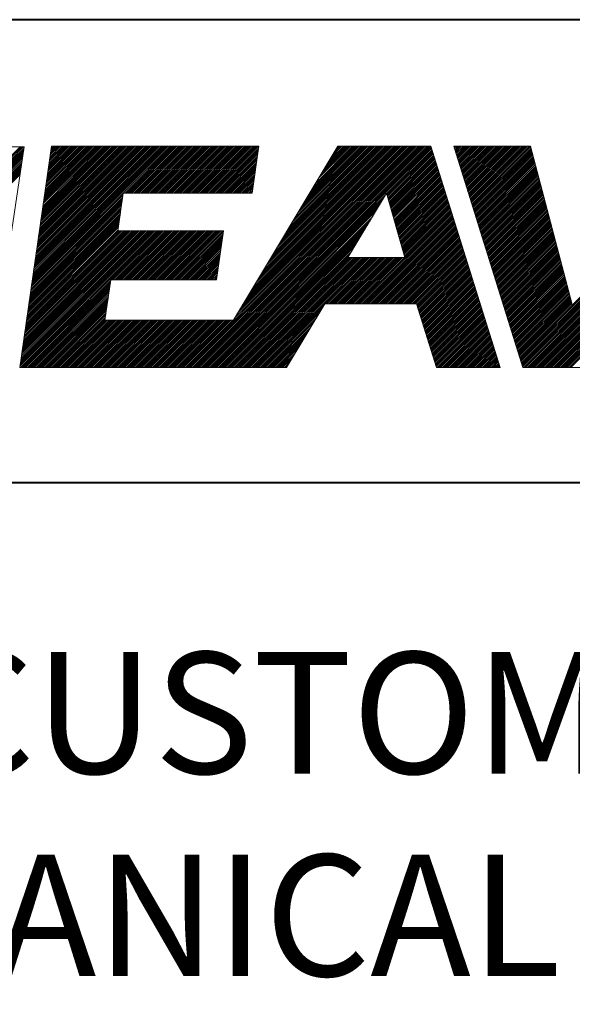
# Model space of a CAD drawing. Extents: x 7 to 134, y -29 to 68.
# Drawn here: x 106 to 112, y -20 to -10 of the extents above; entities that cross this region are included whole.
import ezdxf

# ---------------------------------------------------------------- set-up
doc = ezdxf.new("R2010")
doc.units = 0
doc.header["$LTSCALE"] = 12
doc.header["$MEASUREMENT"] = 0
doc.layers.add('FORMAT', color=7, linetype='Continuous')
doc.styles.add('Plotter', font='SIMPLEX', dxfattribs={"width": 0.98})

msp = doc.modelspace()

# ---------------------------------------------------------------- linework, layer by layer
at = {"layer": 'FORMAT', "color": 7, "linetype": 'Continuous', "lineweight": 40}
for p, q in [((131.758466, -9.961732), (101.446814, -9.961732)), ((101.446814, -14.47893), (131.758466, -14.47893))]:
    msp.add_line(p, q, dxfattribs=at)
at = {"layer": 'FORMAT', "color": 7, "linetype": 'Continuous', "lineweight": 5}
for p, q in [((103.651387, -11.203407), (106.490563, -11.203407)), ((106.490563, -11.203407), (106.310071, -12.430803)), ((106.759363, -11.197911), (106.448059, -13.355811)), ((106.759363, -11.197911), (108.784303, -11.197911)), ((109.557583, -11.197911), (108.536971, -12.893787)), ((108.784303, -11.197911), (108.718435, -11.654499)), ((109.557583, -11.197911), (110.466799, -11.197911)), ((110.466799, -11.197911), (111.142399, -13.355811)), ((110.688991, -11.197911), (111.364591, -13.355811)), ((110.688991, -11.197911), (111.440203, -11.197911)), ((111.440203, -11.197911), (111.846955, -12.742695)), ((107.460211, -11.654499), (107.406883, -12.024111)), ((107.460211, -11.654499), (108.718435, -11.654499)), ((110.033803, -11.655591), (109.654999, -12.285015)), ((110.033803, -11.655591), (110.212015, -12.285015)), ((107.406883, -12.024111), (108.439447, -12.024111)), ((108.439447, -12.024111), (108.370447, -12.502431)), ((109.654999, -12.285015), (110.212015, -12.285015)), ((107.337883, -12.502431), (107.281423, -12.893787)), ((107.337883, -12.502431), (108.370447, -12.502431)), ((109.428523, -12.736155), (109.055599, -13.355811)), ((109.428523, -12.736155), (110.326603, -12.736155)), ((110.326603, -12.736155), (110.520595, -13.355811)), ((107.281423, -12.893787), (108.539647, -12.893787)), ((106.448059, -13.355811), (109.055599, -13.355811)), ((110.520595, -13.355811), (111.142399, -13.355811)), ((111.364591, -13.355811), (112.275391, -13.355811))]:
    msp.add_line(p, q, dxfattribs=at)
at = {"layer": 'FORMAT', "color": 7, "linetype": 'Continuous', "lineweight": 13}
for p, q in [((103.651387, -11.203407), (106.490563, -11.203407)), ((106.133587, -11.590303), (106.485405, -11.238486)), ((106.136513, -11.570407), (106.48833, -11.218589)), ((106.139439, -11.55051), (106.486542, -11.203407)), ((106.142365, -11.530614), (106.469571, -11.203407)), ((106.145291, -11.510717), (106.452601, -11.203407)), ((106.490563, -11.203407), (106.310071, -12.430803)), ((106.759363, -11.197911), (106.448059, -13.355811)), ((106.567046, -12.531017), (107.900151, -11.197911)), ((106.569907, -12.511185), (107.883181, -11.197911)), ((106.572768, -12.491354), (107.86621, -11.197911)), ((106.575629, -12.471522), (107.84924, -11.197911)), ((106.57849, -12.451691), (107.832269, -11.197911)), ((106.581351, -12.431859), (107.815299, -11.197911)), ((106.584211, -12.412028), (107.798328, -11.197911)), ((106.587072, -12.392196), (107.781357, -11.197911)), ((106.589933, -12.372365), (107.764387, -11.197911)), ((106.592794, -12.352533), (107.747416, -11.197911)), ((106.595655, -12.332702), (107.730446, -11.197911)), ((106.598516, -12.31287), (107.713475, -11.197911)), ((106.601377, -12.293039), (107.696505, -11.197911)), ((106.604238, -12.273207), (107.679534, -11.197911)), ((106.607099, -12.253376), (107.662564, -11.197911)), ((106.60996, -12.233544), (107.645593, -11.197911)), ((106.612821, -12.213713), (107.628622, -11.197911)), ((106.615682, -12.193881), (107.611652, -11.197911)), ((106.618543, -12.17405), (107.594681, -11.197911)), ((106.621404, -12.154218), (107.577711, -11.197911)), ((106.624265, -12.134387), (107.56074, -11.197911)), ((106.627126, -12.114555), (107.54377, -11.197911)), ((106.629987, -12.094724), (107.526799, -11.197911)), ((106.632848, -12.074892), (107.509828, -11.197911)), ((106.635708, -12.055061), (107.492858, -11.197911)), ((106.638569, -12.035229), (107.475887, -11.197911)), ((106.64143, -12.015398), (107.458917, -11.197911)), ((106.644291, -11.995566), (107.441946, -11.197911)), ((106.647152, -11.975735), (107.424976, -11.197911)), ((106.650013, -11.955903), (107.408005, -11.197911)), ((106.652874, -11.936072), (107.391034, -11.197911)), ((106.655735, -11.91624), (107.374064, -11.197911)), ((106.658596, -11.896408), (107.357093, -11.197911)), ((106.661457, -11.876577), (107.340123, -11.197911)), ((106.664318, -11.856745), (107.323152, -11.197911)), ((106.667179, -11.836914), (107.306182, -11.197911)), ((106.67004, -11.817082), (107.289211, -11.197911)), ((106.672901, -11.797251), (107.272241, -11.197911)), ((106.675762, -11.777419), (107.25527, -11.197911)), ((106.678623, -11.757588), (107.238299, -11.197911)), ((106.681484, -11.737756), (107.221329, -11.197911)), ((106.684344, -11.717925), (107.204358, -11.197911)), ((106.687205, -11.698093), (107.187388, -11.197911)), ((106.690066, -11.678262), (107.170417, -11.197911)), ((106.692927, -11.65843), (107.153447, -11.197911)), ((106.695788, -11.638599), (107.136476, -11.197911)), ((106.698649, -11.618767), (107.119505, -11.197911)), ((106.70151, -11.598936), (107.102535, -11.197911)), ((106.704371, -11.579104), (107.085564, -11.197911)), ((106.707232, -11.559273), (107.068594, -11.197911)), ((106.710093, -11.539441), (107.051623, -11.197911)), ((106.712954, -11.51961), (107.034653, -11.197911)), ((106.715815, -11.499778), (107.017682, -11.197911)), ((106.718676, -11.479947), (107.000712, -11.197911)), ((106.721537, -11.460115), (106.983741, -11.197911)), ((106.724398, -11.440284), (106.96677, -11.197911)), ((106.727259, -11.420452), (106.9498, -11.197911)), ((106.73012, -11.400621), (106.932829, -11.197911)), ((106.73298, -11.380789), (106.915859, -11.197911)), ((106.735841, -11.360958), (106.898888, -11.197911)), ((106.738702, -11.341126), (106.881918, -11.197911)), ((106.741563, -11.321295), (106.864947, -11.197911)), ((106.744424, -11.301463), (106.847976, -11.197911)), ((106.747285, -11.281632), (106.831006, -11.197911)), ((106.750146, -11.2618), (106.814035, -11.197911)), ((106.753007, -11.241969), (106.797065, -11.197911)), ((106.755868, -11.222137), (106.780094, -11.197911)), ((106.758729, -11.202306), (106.763124, -11.197911)), ((106.759363, -11.197911), (108.784303, -11.197911)), ((107.460534, -11.654499), (107.917122, -11.197911)), ((107.477505, -11.654499), (107.934093, -11.197911)), ((107.494475, -11.654499), (107.951063, -11.197911)), ((107.511446, -11.654499), (107.968034, -11.197911)), ((107.528416, -11.654499), (107.985004, -11.197911)), ((107.545387, -11.654499), (108.001975, -11.197911)), ((107.562357, -11.654499), (108.018945, -11.197911)), ((107.579328, -11.654499), (108.035916, -11.197911)), ((107.596298, -11.654499), (108.052886, -11.197911)), ((107.613269, -11.654499), (108.069857, -11.197911)), ((107.63024, -11.654499), (108.086828, -11.197911)), ((107.64721, -11.654499), (108.103798, -11.197911)), ((107.664181, -11.654499), (108.120769, -11.197911)), ((107.681151, -11.654499), (108.137739, -11.197911)), ((107.698122, -11.654499), (108.15471, -11.197911)), ((107.715092, -11.654499), (108.17168, -11.197911)), ((107.732063, -11.654499), (108.188651, -11.197911)), ((107.749034, -11.654499), (108.205622, -11.197911)), ((107.766004, -11.654499), (108.222592, -11.197911)), ((107.782975, -11.654499), (108.239563, -11.197911)), ((107.799945, -11.654499), (108.256533, -11.197911)), ((107.816916, -11.654499), (108.273504, -11.197911)), ((107.833886, -11.654499), (108.290474, -11.197911)), ((107.850857, -11.654499), (108.307445, -11.197911)), ((107.867827, -11.654499), (108.324415, -11.197911)), ((107.884798, -11.654499), (108.341386, -11.197911)), ((107.901769, -11.654499), (108.358357, -11.197911)), ((107.918739, -11.654499), (108.375327, -11.197911)), ((107.93571, -11.654499), (108.392298, -11.197911)), ((107.95268, -11.654499), (108.409268, -11.197911)), ((107.969651, -11.654499), (108.426239, -11.197911)), ((107.986621, -11.654499), (108.443209, -11.197911)), ((108.003592, -11.654499), (108.46018, -11.197911)), ((108.020563, -11.654499), (108.477151, -11.197911)), ((108.037533, -11.654499), (108.494121, -11.197911)), ((108.054504, -11.654499), (108.511092, -11.197911)), ((108.071474, -11.654499), (108.528062, -11.197911)), ((108.084189, -13.355811), (110.242089, -11.197911)), ((108.088445, -11.654499), (108.545033, -11.197911)), ((108.10116, -13.355811), (110.25906, -11.197911)), ((108.105415, -11.654499), (108.562003, -11.197911)), ((108.11813, -13.355811), (110.27603, -11.197911)), ((108.122386, -11.654499), (108.578974, -11.197911)), ((108.135101, -13.355811), (110.293001, -11.197911)), ((108.139357, -11.654499), (108.595945, -11.197911)), ((108.152071, -13.355811), (110.309971, -11.197911)), ((108.156327, -11.654499), (108.612915, -11.197911)), ((108.169042, -13.355811), (110.326942, -11.197911)), ((108.173298, -11.654499), (108.629886, -11.197911)), ((108.186013, -13.355811), (110.343913, -11.197911)), ((108.190268, -11.654499), (108.646856, -11.197911)), ((108.202983, -13.355811), (110.360883, -11.197911)), ((108.207239, -11.654499), (108.663827, -11.197911)), ((108.219954, -13.355811), (110.377854, -11.197911)), ((108.224209, -11.654499), (108.680797, -11.197911)), ((108.236924, -13.355811), (110.394824, -11.197911)), ((108.24118, -11.654499), (108.697768, -11.197911)), ((108.253895, -13.355811), (110.411795, -11.197911)), ((108.25815, -11.654499), (108.714738, -11.197911)), ((108.270865, -13.355811), (110.428765, -11.197911)), ((108.275121, -11.654499), (108.731709, -11.197911)), ((108.287836, -13.355811), (110.445736, -11.197911)), ((108.292092, -11.654499), (108.74868, -11.197911)), ((108.304806, -13.355811), (110.462706, -11.197911)), ((108.309062, -11.654499), (108.76565, -11.197911)), ((108.321777, -13.355811), (110.46987, -11.207719)), ((108.326033, -11.654499), (108.782621, -11.197911)), ((108.343003, -11.654499), (108.781726, -11.215777)), ((108.359974, -11.654499), (108.778865, -11.235608)), ((109.557583, -11.197911), (108.536971, -12.893787)), ((108.548652, -12.874378), (110.225119, -11.197911)), ((108.574302, -12.831758), (110.208148, -11.197911)), ((108.599951, -12.789137), (110.191177, -11.197911)), ((108.625601, -12.746517), (110.174207, -11.197911)), ((108.651251, -12.703897), (110.157236, -11.197911)), ((108.676901, -12.661276), (110.140266, -11.197911)), ((108.70255, -12.618656), (110.123295, -11.197911)), ((108.784303, -11.197911), (108.718435, -11.654499)), ((108.7282, -12.576036), (110.106325, -11.197911)), ((108.75385, -12.533415), (110.089354, -11.197911)), ((108.7795, -12.490795), (110.072384, -11.197911)), ((108.805149, -12.448175), (110.055413, -11.197911)), ((108.830799, -12.405554), (110.038442, -11.197911)), ((108.856449, -12.362934), (110.021472, -11.197911)), ((108.882099, -12.320314), (110.004501, -11.197911)), ((108.907748, -12.277693), (109.987531, -11.197911)), ((108.933398, -12.235073), (109.97056, -11.197911)), ((108.959048, -12.192453), (109.95359, -11.197911)), ((108.984698, -12.149832), (109.936619, -11.197911)), ((109.010348, -12.107212), (109.919648, -11.197911)), ((109.035997, -12.064592), (109.902678, -11.197911)), ((109.061647, -12.021971), (109.885707, -11.197911)), ((109.087297, -11.979351), (109.868737, -11.197911)), ((109.112947, -11.936731), (109.851766, -11.197911)), ((109.138596, -11.89411), (109.834796, -11.197911)), ((109.164246, -11.85149), (109.817825, -11.197911)), ((109.189896, -11.80887), (109.800855, -11.197911)), ((109.215546, -11.766249), (109.783884, -11.197911)), ((109.241195, -11.723629), (109.766913, -11.197911)), ((109.266845, -11.681009), (109.749943, -11.197911)), ((109.292495, -11.638389), (109.732972, -11.197911)), ((109.318145, -11.595768), (109.716002, -11.197911)), ((109.343794, -11.553148), (109.699031, -11.197911)), ((109.369444, -11.510528), (109.682061, -11.197911)), ((109.395094, -11.467907), (109.66509, -11.197911)), ((109.420744, -11.425287), (109.648119, -11.197911)), ((109.446393, -11.382667), (109.631149, -11.197911)), ((109.472043, -11.340046), (109.614178, -11.197911)), ((109.497693, -11.297426), (109.597208, -11.197911)), ((109.523343, -11.254806), (109.580237, -11.197911)), ((109.548993, -11.212185), (109.563267, -11.197911)), ((109.557583, -11.197911), (110.466799, -11.197911)), ((110.034943, -11.659616), (110.473916, -11.220643)), ((110.038687, -11.672842), (110.477962, -11.233567)), ((110.042432, -11.686068), (110.482009, -11.246491)), ((110.466799, -11.197911), (111.142399, -13.355811)), ((110.691335, -11.205399), (110.698824, -11.197911)), ((110.695382, -11.218324), (110.715794, -11.197911)), ((110.699428, -11.231248), (110.732765, -11.197911)), ((110.703474, -11.244172), (110.749735, -11.197911)), ((110.707521, -11.257096), (110.766706, -11.197911)), ((110.711567, -11.27002), (110.783676, -11.197911)), ((110.715613, -11.282945), (110.800647, -11.197911)), ((110.71966, -11.295869), (110.817618, -11.197911)), ((110.723706, -11.308793), (110.834588, -11.197911)), ((110.727752, -11.321717), (110.851559, -11.197911)), ((110.731799, -11.334642), (110.868529, -11.197911)), ((110.735845, -11.347566), (110.8855, -11.197911)), ((110.739892, -11.36049), (110.90247, -11.197911)), ((110.743938, -11.373414), (110.919441, -11.197911)), ((110.747984, -11.386338), (110.936412, -11.197911)), ((110.752031, -11.399263), (110.953382, -11.197911)), ((110.756077, -11.412187), (110.970353, -11.197911)), ((110.760123, -11.425111), (110.987323, -11.197911)), ((110.76417, -11.438035), (111.004294, -11.197911)), ((110.768216, -11.45096), (111.021264, -11.197911)), ((110.772262, -11.463884), (111.038235, -11.197911)), ((110.776309, -11.476808), (111.055206, -11.197911)), ((110.780355, -11.489732), (111.072176, -11.197911)), ((110.784401, -11.502656), (111.089147, -11.197911)), ((110.788448, -11.515581), (111.106117, -11.197911)), ((110.792494, -11.528505), (111.123088, -11.197911)), ((110.79654, -11.541429), (111.140058, -11.197911)), ((110.800587, -11.554353), (111.157029, -11.197911)), ((110.804633, -11.567278), (111.173999, -11.197911)), ((110.808679, -11.580202), (111.19097, -11.197911)), ((110.812726, -11.593126), (111.207941, -11.197911)), ((110.816772, -11.60605), (111.224911, -11.197911)), ((110.820818, -11.618974), (111.241882, -11.197911)), ((110.824865, -11.631899), (111.258852, -11.197911)), ((110.828911, -11.644823), (111.275823, -11.197911)), ((110.832957, -11.657747), (111.292793, -11.197911)), ((110.837004, -11.670671), (111.309764, -11.197911)), ((110.84105, -11.683596), (111.326735, -11.197911)), ((110.845096, -11.69652), (111.343705, -11.197911)), ((110.849143, -11.709444), (111.360676, -11.197911)), ((110.853189, -11.722368), (111.377646, -11.197911)), ((110.857235, -11.735292), (111.394617, -11.197911)), ((110.861282, -11.748217), (111.411587, -11.197911)), ((110.865328, -11.761141), (111.428558, -11.197911)), ((110.869374, -11.774065), (111.441313, -11.202127)), ((110.873421, -11.786989), (111.44485, -11.21556)), ((110.877467, -11.799914), (111.448387, -11.228994)), ((110.881514, -11.812838), (111.451924, -11.242427)), ((106.118957, -11.689786), (106.470775, -11.337968)), ((106.121883, -11.66989), (106.473701, -11.318071)), ((106.124809, -11.649993), (106.476627, -11.298175)), ((106.127735, -11.630097), (106.479553, -11.278278)), ((106.130661, -11.6102), (106.482479, -11.258382)), ((108.376944, -11.654499), (108.776004, -11.25544)), ((108.393915, -11.654499), (108.773143, -11.275271)), ((108.410886, -11.654499), (108.770282, -11.295103)), ((108.427856, -11.654499), (108.767421, -11.314934)), ((108.444827, -11.654499), (108.76456, -11.334766)), ((110.046177, -11.699294), (110.486055, -11.259416)), ((110.049921, -11.71252), (110.490101, -11.27234)), ((110.053666, -11.725745), (110.494148, -11.285264)), ((110.057411, -11.738971), (110.498194, -11.298188)), ((110.061156, -11.752197), (110.50224, -11.311112)), ((110.0649, -11.765423), (110.506287, -11.324037)), ((110.068645, -11.778649), (110.510333, -11.336961)), ((110.88556, -11.825762), (111.455461, -11.25586)), ((110.889606, -11.838686), (111.458999, -11.269294)), ((110.893653, -11.85161), (111.462536, -11.282727)), ((110.897699, -11.864535), (111.466073, -11.296161)), ((110.901745, -11.877459), (111.46961, -11.309594)), ((110.905792, -11.890383), (111.473147, -11.323028)), ((110.909838, -11.903307), (111.476684, -11.336461)), ((106.104327, -11.789269), (106.456146, -11.437449)), ((106.107253, -11.769373), (106.459072, -11.417553)), ((106.110179, -11.749476), (106.461998, -11.397657)), ((106.113105, -11.72958), (106.464924, -11.37776)), ((106.116031, -11.709683), (106.46785, -11.357864)), ((108.461797, -11.654499), (108.761699, -11.354597)), ((108.478768, -11.654499), (108.758838, -11.374429)), ((108.495738, -11.654499), (108.755977, -11.39426)), ((108.512709, -11.654499), (108.753116, -11.414092)), ((108.529679, -11.654499), (108.750256, -11.433923)), ((110.07239, -11.791875), (110.514379, -11.349885)), ((110.076134, -11.805101), (110.518426, -11.362809)), ((110.079879, -11.818326), (110.522472, -11.375734)), ((110.083624, -11.831552), (110.526518, -11.388658)), ((110.087368, -11.844778), (110.530565, -11.401582)), ((110.091113, -11.858004), (110.534611, -11.414506)), ((110.094858, -11.87123), (110.538657, -11.42743)), ((110.913884, -11.916232), (111.480221, -11.349895)), ((110.917931, -11.929156), (111.483758, -11.363328)), ((110.921977, -11.94208), (111.487295, -11.376761)), ((110.926023, -11.955004), (111.490833, -11.390195)), ((110.93007, -11.967928), (111.49437, -11.403628)), ((110.934116, -11.980853), (111.497907, -11.417062)), ((110.938162, -11.993777), (111.501444, -11.430495)), ((106.098474, -11.829062), (106.450295, -11.477242)), ((106.101401, -11.809166), (106.453221, -11.457346)), ((108.54665, -11.654499), (108.747395, -11.453755)), ((108.563621, -11.654499), (108.744534, -11.473586)), ((108.580591, -11.654499), (108.741673, -11.493417)), ((108.597562, -11.654499), (108.738812, -11.513249)), ((108.614532, -11.654499), (108.735951, -11.53308)), ((110.098603, -11.884456), (110.542704, -11.440355)), ((110.102347, -11.897682), (110.54675, -11.453279)), ((110.106092, -11.910907), (110.550796, -11.466203)), ((110.109837, -11.924133), (110.554843, -11.479127)), ((110.113581, -11.937359), (110.558889, -11.492052)), ((110.117326, -11.950585), (110.562935, -11.504976)), ((110.121071, -11.963811), (110.566982, -11.5179)), ((110.124815, -11.977037), (110.571028, -11.530824)), ((110.942209, -12.006701), (111.504981, -11.443929)), ((110.946255, -12.019625), (111.508518, -11.457362)), ((110.950301, -12.03255), (111.512055, -11.470796)), ((110.954348, -12.045474), (111.515592, -11.484229)), ((110.958394, -12.058398), (111.51913, -11.497662)), ((110.96244, -12.071322), (111.522667, -11.511096)), ((110.966487, -12.084246), (111.526204, -11.524529)), ((111.334704, -13.26035), (113.119767, -11.475287)), ((111.33875, -13.273275), (113.122812, -11.489213)), ((111.342797, -13.286199), (113.125857, -11.503139)), ((108.631503, -11.654499), (108.73309, -11.552912)), ((108.648473, -11.654499), (108.730229, -11.572743)), ((108.665444, -11.654499), (108.727368, -11.592575)), ((108.682415, -11.654499), (108.724507, -11.612406)), ((110.12856, -11.990263), (110.575074, -11.543748)), ((110.132305, -12.003488), (110.579121, -11.556673)), ((110.13605, -12.016714), (110.583167, -11.569597)), ((110.139794, -12.02994), (110.587213, -11.582521)), ((110.143539, -12.043166), (110.59126, -11.595445)), ((110.147284, -12.056392), (110.595306, -11.608369)), ((110.151028, -12.069618), (110.599352, -11.621294)), ((110.970533, -12.097171), (111.529741, -11.537963)), ((110.974579, -12.110095), (111.533278, -11.551396)), ((110.978626, -12.123019), (111.536815, -11.56483)), ((110.982672, -12.135943), (111.540352, -11.578263)), ((110.986718, -12.148867), (111.543889, -11.591697)), ((110.990765, -12.161792), (111.547426, -11.60513)), ((110.994811, -12.174716), (111.550964, -11.618564)), ((106.555602, -12.610343), (107.451572, -11.714372)), ((106.558463, -12.590511), (107.454434, -11.69454)), ((106.561324, -12.57068), (107.457295, -11.674709)), ((106.564185, -12.550848), (107.460156, -11.654877)), ((107.460211, -11.654499), (107.406883, -12.024111)), ((107.460211, -11.654499), (108.718435, -11.654499)), ((108.338748, -13.355811), (110.025997, -11.668562)), ((108.355718, -13.355811), (110.000346, -11.711183)), ((108.699385, -11.654499), (108.721646, -11.632238)), ((108.716356, -11.654499), (108.718785, -11.652069)), ((110.033803, -11.655591), (109.654999, -12.285015)), ((110.033803, -11.655591), (110.212015, -12.285015)), ((110.154773, -12.082844), (110.603399, -11.634218)), ((110.158518, -12.09607), (110.607445, -11.647142)), ((110.162263, -12.109295), (110.611492, -11.660066)), ((110.166007, -12.122521), (110.615538, -11.672991)), ((110.169752, -12.135747), (110.619584, -11.685915)), ((110.173497, -12.148973), (110.623631, -11.698839)), ((110.177241, -12.162199), (110.627677, -11.711763)), ((110.180986, -12.175425), (110.631723, -11.724687)), ((110.998857, -12.18764), (111.554501, -11.631997)), ((111.002904, -12.200564), (111.558038, -11.64543)), ((111.00695, -12.213489), (111.561575, -11.658864)), ((111.010996, -12.226413), (111.565112, -11.672297)), ((111.015043, -12.239337), (111.568649, -11.685731)), ((111.019089, -12.252261), (111.572186, -11.699164)), ((111.023136, -12.265185), (111.575723, -11.712598)), ((111.027182, -12.27811), (111.57926, -11.726031)), ((106.541297, -12.7095), (107.437266, -11.813532)), ((106.544158, -12.689669), (107.440127, -11.7937)), ((106.547019, -12.669837), (107.442988, -11.773868)), ((106.54988, -12.650006), (107.44585, -11.754036)), ((106.552741, -12.630174), (107.448711, -11.734204)), ((108.372689, -13.355811), (109.974696, -11.753804)), ((108.389659, -13.355811), (109.949045, -11.796425)), ((110.184731, -12.188651), (110.63577, -11.737612)), ((110.188475, -12.201876), (110.639816, -11.750536)), ((110.19222, -12.215102), (110.643862, -11.76346)), ((110.195965, -12.228328), (110.647909, -11.776384)), ((110.19971, -12.241554), (110.651955, -11.789309)), ((110.203454, -12.25478), (110.656001, -11.802233)), ((110.207199, -12.268006), (110.660048, -11.815157)), ((111.031228, -12.291034), (111.582798, -11.739465)), ((111.035275, -12.303958), (111.586335, -11.752898)), ((111.039321, -12.316882), (111.589872, -11.766331)), ((111.043367, -12.329807), (111.593409, -11.779765)), ((111.047414, -12.342731), (111.596946, -11.793198)), ((111.05146, -12.355655), (111.600483, -11.806632)), ((111.055506, -12.368579), (111.60402, -11.820065)), ((106.526993, -12.808658), (107.422959, -11.912692)), ((106.529854, -12.788826), (107.42582, -11.89286)), ((106.532715, -12.768995), (107.428681, -11.873028)), ((106.535575, -12.749163), (107.431543, -11.853196)), ((106.538436, -12.729332), (107.434404, -11.833364)), ((108.40663, -13.355811), (109.923395, -11.839046)), ((108.4236, -13.355811), (109.897744, -11.881667)), ((109.772991, -12.736155), (110.66814, -11.841005)), ((109.789961, -12.736155), (110.672187, -11.85393)), ((109.806932, -12.736155), (110.676233, -11.866854)), ((109.823902, -12.736155), (110.680279, -11.879778)), ((109.840873, -12.736155), (110.684326, -11.892702)), ((109.857843, -12.736155), (110.688372, -11.905627)), ((109.874814, -12.736155), (110.692418, -11.918551)), ((110.210944, -12.281232), (110.664094, -11.828081)), ((111.059553, -12.381503), (111.607557, -11.833499)), ((111.063599, -12.394428), (111.611095, -11.846932)), ((111.067645, -12.407352), (111.614632, -11.860366)), ((111.071692, -12.420276), (111.618169, -11.873799)), ((111.075738, -12.4332), (111.621706, -11.887232)), ((111.079784, -12.446125), (111.625243, -11.900666)), ((111.083831, -12.459049), (111.62878, -11.914099)), ((106.512688, -12.907815), (107.408652, -12.011851)), ((106.515549, -12.887984), (107.411513, -11.992019)), ((106.51841, -12.868152), (107.414375, -11.972188)), ((106.521271, -12.848321), (107.417236, -11.952356)), ((106.524132, -12.828489), (107.420097, -11.932524)), ((108.440571, -13.355811), (109.872094, -11.924288)), ((108.457542, -13.355811), (109.846444, -11.966909)), ((108.474512, -13.355811), (109.820793, -12.00953)), ((109.891785, -12.736155), (110.696465, -11.931475)), ((109.908755, -12.736155), (110.700511, -11.944399)), ((109.925726, -12.736155), (110.704557, -11.957323)), ((109.942696, -12.736155), (110.708604, -11.970248)), ((109.959667, -12.736155), (110.71265, -11.983172)), ((109.976637, -12.736155), (110.716696, -11.996096)), ((109.993608, -12.736155), (110.720743, -12.00902)), ((111.087877, -12.471973), (111.632317, -11.927533)), ((111.091923, -12.484897), (111.635854, -11.940966)), ((111.09597, -12.497821), (111.639391, -11.9544)), ((111.100016, -12.510746), (111.642929, -11.967833)), ((111.104062, -12.52367), (111.646466, -11.981267)), ((111.108109, -12.536594), (111.650003, -11.9947)), ((111.112155, -12.549518), (111.65354, -12.008133)), ((106.449747, -13.344108), (107.769745, -12.024111)), ((106.452608, -13.324277), (107.752774, -12.024111)), ((106.455015, -13.355811), (107.786715, -12.024111)), ((106.455469, -13.304445), (107.735803, -12.024111)), ((106.45833, -13.284614), (107.718833, -12.024111)), ((106.461191, -13.264782), (107.701862, -12.024111)), ((106.464052, -13.244951), (107.684892, -12.024111)), ((106.466913, -13.225119), (107.667921, -12.024111)), ((106.469774, -13.205288), (107.650951, -12.024111)), ((106.471986, -13.355811), (107.803686, -12.024111)), ((106.472635, -13.185456), (107.63398, -12.024111)), ((106.475496, -13.165625), (107.617009, -12.024111)), ((106.478357, -13.145793), (107.600039, -12.024111)), ((106.481218, -13.125962), (107.583068, -12.024111)), ((106.484079, -13.10613), (107.566098, -12.024111)), ((106.486939, -13.086299), (107.549127, -12.024111)), ((106.4898, -13.066467), (107.532157, -12.024111)), ((106.492661, -13.046636), (107.515186, -12.024111)), ((106.495522, -13.026804), (107.498215, -12.024111)), ((106.498383, -13.006973), (107.481245, -12.024111)), ((106.501244, -12.987141), (107.464274, -12.024111)), ((106.504105, -12.96731), (107.447304, -12.024111)), ((106.506966, -12.947478), (107.430333, -12.024111)), ((106.509827, -12.927647), (107.413363, -12.024111)), ((107.342336, -12.502431), (107.820656, -12.024111)), ((107.359307, -12.502431), (107.837627, -12.024111)), ((107.376277, -12.502431), (107.854597, -12.024111)), ((107.393248, -12.502431), (107.871568, -12.024111)), ((107.406883, -12.024111), (108.439447, -12.024111)), ((107.410218, -12.502431), (107.888538, -12.024111)), ((107.427189, -12.502431), (107.905509, -12.024111)), ((107.44416, -12.502431), (107.92248, -12.024111)), ((107.46113, -12.502431), (107.93945, -12.024111)), ((107.478101, -12.502431), (107.956421, -12.024111)), ((107.495071, -12.502431), (107.973391, -12.024111)), ((107.512042, -12.502431), (107.990362, -12.024111)), ((107.529012, -12.502431), (108.007332, -12.024111)), ((107.545983, -12.502431), (108.024303, -12.024111)), ((107.562954, -12.502431), (108.041274, -12.024111)), ((107.579924, -12.502431), (108.058244, -12.024111)), ((107.596895, -12.502431), (108.075215, -12.024111)), ((107.613865, -12.502431), (108.092185, -12.024111)), ((107.630836, -12.502431), (108.109156, -12.024111)), ((107.647806, -12.502431), (108.126126, -12.024111)), ((107.664777, -12.502431), (108.143097, -12.024111)), ((107.681747, -12.502431), (108.160067, -12.024111)), ((107.698718, -12.502431), (108.177038, -12.024111)), ((107.715689, -12.502431), (108.194009, -12.024111)), ((107.732659, -12.502431), (108.210979, -12.024111)), ((107.74963, -12.502431), (108.22795, -12.024111)), ((107.7666, -12.502431), (108.24492, -12.024111)), ((107.783571, -12.502431), (108.261891, -12.024111)), ((107.800541, -12.502431), (108.278861, -12.024111)), ((107.817512, -12.502431), (108.295832, -12.024111)), ((107.834483, -12.502431), (108.312803, -12.024111)), ((107.851453, -12.502431), (108.329773, -12.024111)), ((107.868424, -12.502431), (108.346744, -12.024111)), ((107.885394, -12.502431), (108.363714, -12.024111)), ((107.902365, -12.502431), (108.380685, -12.024111)), ((107.919335, -12.502431), (108.397655, -12.024111)), ((107.936306, -12.502431), (108.414626, -12.024111)), ((107.953276, -12.502431), (108.431596, -12.024111)), ((107.970247, -12.502431), (108.43791, -12.034769)), ((107.987218, -12.502431), (108.435049, -12.0546)), ((108.004188, -12.502431), (108.432188, -12.074431)), ((108.021159, -12.502431), (108.429327, -12.094263)), ((108.439447, -12.024111), (108.370447, -12.502431)), ((108.491483, -13.355811), (109.795143, -12.052151)), ((108.508453, -13.355811), (109.769492, -12.094772)), ((110.010579, -12.736155), (110.724789, -12.021945)), ((110.027549, -12.736155), (110.728835, -12.034869)), ((110.04452, -12.736155), (110.732882, -12.047793)), ((110.06149, -12.736155), (110.736928, -12.060717)), ((110.078461, -12.736155), (110.740974, -12.073641)), ((110.095431, -12.736155), (110.745021, -12.086566)), ((110.112402, -12.736155), (110.749067, -12.09949)), ((111.116201, -12.562443), (111.657077, -12.021567)), ((111.120248, -12.575367), (111.660614, -12.035)), ((111.124294, -12.588291), (111.664151, -12.048434)), ((111.12834, -12.601215), (111.667688, -12.061867)), ((111.132387, -12.614139), (111.671226, -12.075301)), ((111.136433, -12.627064), (111.674763, -12.088734)), ((111.140479, -12.639988), (111.6783, -12.102168)), ((111.346843, -13.299123), (112.599598, -12.046368)), ((111.350889, -13.312047), (112.594013, -12.068923)), ((111.354936, -13.324972), (112.588429, -12.091478)), ((108.038129, -12.502431), (108.426466, -12.114094)), ((108.0551, -12.502431), (108.423606, -12.133925)), ((108.07207, -12.502431), (108.420745, -12.153757)), ((108.089041, -12.502431), (108.417884, -12.173588)), ((108.106012, -12.502431), (108.415023, -12.193419)), ((108.525424, -13.355811), (109.743842, -12.137393)), ((108.542394, -13.355811), (109.718191, -12.180014)), ((110.129373, -12.736155), (110.753114, -12.112414)), ((110.146343, -12.736155), (110.75716, -12.125338)), ((110.163314, -12.736155), (110.761206, -12.138263)), ((110.180284, -12.736155), (110.765253, -12.151187)), ((110.197255, -12.736155), (110.769299, -12.164111)), ((110.214225, -12.736155), (110.773345, -12.177035)), ((110.231196, -12.736155), (110.777392, -12.189959)), ((110.248166, -12.736155), (110.781438, -12.202884)), ((111.144526, -12.652912), (111.681837, -12.115601)), ((111.148572, -12.665836), (111.685374, -12.129034)), ((111.152618, -12.678761), (111.688911, -12.142468)), ((111.156665, -12.691685), (111.692448, -12.155901)), ((111.160711, -12.704609), (111.695985, -12.169335)), ((111.164758, -12.717533), (111.699522, -12.182768)), ((111.168804, -12.730457), (111.70306, -12.196202)), ((111.358982, -13.337896), (112.582844, -12.114033)), ((111.363028, -13.35082), (112.57726, -12.136588)), ((111.375008, -13.355811), (112.571676, -12.159143)), ((111.391978, -13.355811), (112.566091, -12.181698)), ((111.408949, -13.355811), (112.560507, -12.204253)), ((108.122982, -12.502431), (108.412163, -12.213251)), ((108.139953, -12.502431), (108.409302, -12.233082)), ((108.156923, -12.502431), (108.406441, -12.252913)), ((108.173894, -12.502431), (108.40358, -12.272745)), ((108.190864, -12.502431), (108.40072, -12.292576)), ((108.559365, -13.355811), (109.692541, -12.222635)), ((108.576336, -13.355811), (109.66689, -12.265256)), ((108.593306, -13.355811), (109.664102, -12.285015)), ((108.610277, -13.355811), (109.681073, -12.285015)), ((108.627247, -13.355811), (109.698043, -12.285015)), ((108.644218, -13.355811), (109.715014, -12.285015)), ((108.661188, -13.355811), (109.731984, -12.285015)), ((108.678159, -13.355811), (109.748955, -12.285015)), ((108.695129, -13.355811), (109.765925, -12.285015)), ((108.7121, -13.355811), (109.782896, -12.285015)), ((108.729071, -13.355811), (109.799867, -12.285015)), ((108.746041, -13.355811), (109.816837, -12.285015)), ((108.763012, -13.355811), (109.833808, -12.285015)), ((108.779982, -13.355811), (109.850778, -12.285015)), ((108.796953, -13.355811), (109.867749, -12.285015)), ((109.433579, -12.736155), (109.884719, -12.285015)), ((109.45055, -12.736155), (109.90169, -12.285015)), ((109.467521, -12.736155), (109.918661, -12.285015)), ((109.484491, -12.736155), (109.935631, -12.285015)), ((109.501462, -12.736155), (109.952602, -12.285015)), ((109.518432, -12.736155), (109.969572, -12.285015)), ((109.535403, -12.736155), (109.986543, -12.285015)), ((109.552373, -12.736155), (110.003513, -12.285015)), ((109.569344, -12.736155), (110.020484, -12.285015)), ((109.586314, -12.736155), (110.037454, -12.285015)), ((109.603285, -12.736155), (110.054425, -12.285015)), ((109.620256, -12.736155), (110.071396, -12.285015)), ((109.637226, -12.736155), (110.088366, -12.285015)), ((109.654197, -12.736155), (110.105337, -12.285015)), ((109.654999, -12.285015), (110.212015, -12.285015)), ((109.671167, -12.736155), (110.122307, -12.285015)), ((109.688138, -12.736155), (110.139278, -12.285015)), ((109.705108, -12.736155), (110.156248, -12.285015)), ((109.722079, -12.736155), (110.173219, -12.285015)), ((109.73905, -12.736155), (110.19019, -12.285015)), ((109.75602, -12.736155), (110.20716, -12.285015)), ((110.265137, -12.736155), (110.785484, -12.215808)), ((110.282108, -12.736155), (110.789531, -12.228732)), ((110.299078, -12.736155), (110.793577, -12.241656)), ((110.316049, -12.736155), (110.797623, -12.254581)), ((110.328133, -12.741042), (110.80167, -12.267505)), ((110.332179, -12.753966), (110.805716, -12.280429)), ((110.336225, -12.76689), (110.809762, -12.293353)), ((111.17285, -12.743382), (111.706597, -12.209635)), ((111.176897, -12.756306), (111.710134, -12.223069)), ((111.180943, -12.76923), (111.713671, -12.236502)), ((111.184989, -12.782154), (111.717208, -12.249936)), ((111.189036, -12.795079), (111.720745, -12.263369)), ((111.193082, -12.808003), (111.724282, -12.276802)), ((111.197128, -12.820927), (111.727819, -12.290236)), ((111.201175, -12.833851), (111.731357, -12.303669)), ((111.425919, -13.355811), (112.554922, -12.226808)), ((111.44289, -13.355811), (112.549338, -12.249363)), ((111.459861, -13.355811), (112.543753, -12.271918)), ((111.476831, -13.355811), (112.538169, -12.294473)), ((108.207835, -12.502431), (108.397859, -12.312407)), ((108.224806, -12.502431), (108.394998, -12.332239)), ((108.241776, -12.502431), (108.392137, -12.35207)), ((108.258747, -12.502431), (108.389277, -12.371901)), ((108.275717, -12.502431), (108.386416, -12.391733)), ((110.340271, -12.779815), (110.813809, -12.306277)), ((110.344317, -12.792739), (110.817855, -12.319202)), ((110.348364, -12.805664), (110.821901, -12.332126)), ((110.35241, -12.818588), (110.825948, -12.34505)), ((110.356456, -12.831512), (110.829994, -12.357974)), ((110.360502, -12.844437), (110.83404, -12.370899)), ((110.364548, -12.857361), (110.838087, -12.383823)), ((110.368594, -12.870286), (110.842133, -12.396747)), ((111.205221, -12.846775), (111.734894, -12.317103)), ((111.209267, -12.8597), (111.738431, -12.330536)), ((111.213314, -12.872624), (111.741968, -12.34397)), ((111.21736, -12.885548), (111.745505, -12.357403)), ((111.221406, -12.898472), (111.749042, -12.370837)), ((111.225453, -12.911397), (111.752579, -12.38427)), ((111.229499, -12.924321), (111.756116, -12.397703)), ((111.493802, -13.355811), (112.532585, -12.317028)), ((111.510772, -13.355811), (112.527, -12.339583)), ((111.527743, -13.355811), (112.521416, -12.362138)), ((111.544713, -13.355811), (112.515831, -12.384693)), ((108.292688, -12.502431), (108.383555, -12.411564)), ((108.309658, -12.502431), (108.380694, -12.431395)), ((108.326629, -12.502431), (108.377833, -12.451227)), ((108.343599, -12.502431), (108.374973, -12.471058)), ((108.36057, -12.502431), (108.372112, -12.490889)), ((110.372641, -12.88321), (110.846179, -12.409671)), ((110.376687, -12.896134), (110.850226, -12.422595)), ((110.380733, -12.909059), (110.854272, -12.43552)), ((110.384779, -12.921983), (110.858318, -12.448444)), ((110.388825, -12.934908), (110.862365, -12.461368)), ((110.392871, -12.947832), (110.866411, -12.474292)), ((110.396918, -12.960756), (110.870457, -12.487216)), ((111.233545, -12.937245), (111.759653, -12.411137)), ((111.237592, -12.950169), (111.763191, -12.42457)), ((111.241638, -12.963093), (111.766728, -12.438004)), ((111.245684, -12.976018), (111.770265, -12.451437)), ((111.249731, -12.988942), (111.773802, -12.464871)), ((111.253777, -13.001866), (111.777339, -12.478304)), ((111.257823, -13.01479), (111.780876, -12.491738)), ((111.561684, -13.355811), (112.510247, -12.407248)), ((111.578655, -13.355811), (112.504663, -12.429803)), ((111.595625, -13.355811), (112.499078, -12.452358)), ((111.612596, -13.355811), (112.493494, -12.474913)), ((106.488956, -13.355811), (107.337132, -12.507635)), ((106.505927, -13.355811), (107.334271, -12.527467)), ((106.522897, -13.355811), (107.33141, -12.547298)), ((106.539868, -13.355811), (107.328549, -12.56713)), ((106.556838, -13.355811), (107.325688, -12.586962)), ((107.337883, -12.502431), (107.281423, -12.893787)), ((107.337883, -12.502431), (108.370447, -12.502431)), ((110.400964, -12.973681), (110.874504, -12.500141)), ((110.40501, -12.986605), (110.87855, -12.513065)), ((110.409056, -12.99953), (110.882597, -12.525989)), ((110.413102, -13.012454), (110.886643, -12.538913)), ((110.417148, -13.025378), (110.890689, -12.551838)), ((110.421195, -13.038303), (110.894736, -12.564762)), ((110.425241, -13.051227), (110.898782, -12.577686)), ((110.429287, -13.064152), (110.902828, -12.59061)), ((111.26187, -13.027714), (111.784413, -12.505171)), ((111.265916, -13.040639), (111.78795, -12.518604)), ((111.269962, -13.053563), (111.791487, -12.532038)), ((111.274009, -13.066487), (111.795025, -12.545471)), ((111.278055, -13.079411), (111.798562, -12.558905)), ((111.282101, -13.092336), (111.802099, -12.572338)), ((111.286148, -13.10526), (111.805636, -12.585772)), ((111.629566, -13.355811), (112.487909, -12.497468)), ((111.646537, -13.355811), (112.482325, -12.520023)), ((111.663507, -13.355811), (112.47674, -12.542578)), ((111.680478, -13.355811), (112.471156, -12.565133)), ((111.697448, -13.355811), (112.465572, -12.587688)), ((106.573809, -13.355811), (107.322827, -12.606793)), ((106.59078, -13.355811), (107.319966, -12.626625)), ((106.60775, -13.355811), (107.317105, -12.646457)), ((106.624721, -13.355811), (107.314244, -12.666288)), ((106.641691, -13.355811), (107.311383, -12.68612)), ((110.433333, -13.077076), (110.906875, -12.603534)), ((110.437379, -13.09), (110.910921, -12.616459)), ((110.441425, -13.102925), (110.914967, -12.629383)), ((110.445472, -13.115849), (110.919014, -12.642307)), ((110.449518, -13.128774), (110.92306, -12.655231)), ((110.453564, -13.141698), (110.927106, -12.668156)), ((110.45761, -13.154622), (110.931153, -12.68108)), ((111.290194, -13.118184), (111.809173, -12.599205)), ((111.294241, -13.131108), (111.81271, -12.612639)), ((111.298287, -13.144032), (111.816247, -12.626072)), ((111.302333, -13.156957), (111.819784, -12.639505)), ((111.30638, -13.169881), (111.823322, -12.652939)), ((111.310426, -13.182805), (111.826859, -12.666372)), ((111.314472, -13.195729), (111.830396, -12.679806)), ((111.714419, -13.355811), (112.459987, -12.610243)), ((111.73139, -13.355811), (112.454403, -12.632798)), ((111.74836, -13.355811), (112.448818, -12.655353)), ((111.765331, -13.355811), (112.443234, -12.677908)), ((106.658662, -13.355811), (107.308522, -12.705951)), ((106.675632, -13.355811), (107.305661, -12.725783)), ((106.692603, -13.355811), (107.302799, -12.745615)), ((106.709574, -13.355811), (107.299938, -12.765446)), ((108.813923, -13.355811), (109.42088, -12.748854)), ((109.428523, -12.736155), (109.055599, -13.355811)), ((109.428523, -12.736155), (110.326603, -12.736155)), ((110.326603, -12.736155), (110.520595, -13.355811)), ((110.461656, -13.167547), (110.935199, -12.694004)), ((110.465702, -13.180471), (110.939245, -12.706928)), ((110.469749, -13.193396), (110.943292, -12.719852)), ((110.473795, -13.20632), (110.947338, -12.732777)), ((110.477841, -13.219244), (110.951384, -12.745701)), ((110.481887, -13.232169), (110.955431, -12.758625)), ((110.485933, -13.245093), (110.959477, -12.771549)), ((110.489979, -13.258018), (110.963523, -12.784474)), ((111.318519, -13.208654), (111.833933, -12.693239)), ((111.322565, -13.221578), (111.83747, -12.706673)), ((111.326611, -13.234502), (111.841007, -12.720106)), ((111.330658, -13.247426), (111.844544, -12.73354)), ((111.782301, -13.355811), (112.437649, -12.700463)), ((111.799272, -13.355811), (112.432065, -12.723018)), ((111.816242, -13.355811), (112.426481, -12.745573)), ((111.833213, -13.355811), (112.420896, -12.768128)), ((106.726544, -13.355811), (107.297077, -12.785278)), ((106.743515, -13.355811), (107.294216, -12.80511)), ((106.760485, -13.355811), (107.291355, -12.824941)), ((106.777456, -13.355811), (107.288494, -12.844773)), ((106.794426, -13.355811), (107.285633, -12.864604)), ((108.830894, -13.355811), (109.39523, -12.791475)), ((108.847865, -13.355811), (109.36958, -12.834096)), ((108.864835, -13.355811), (109.34393, -12.876717)), ((110.494025, -13.270942), (110.96757, -12.797398)), ((110.498072, -13.283866), (110.971616, -12.810322)), ((110.502118, -13.296791), (110.975662, -12.823246)), ((110.506164, -13.309715), (110.979709, -12.83617)), ((110.51021, -13.32264), (110.983755, -12.849095)), ((110.514256, -13.335564), (110.987801, -12.862019)), ((110.518302, -13.348488), (110.991848, -12.874943)), ((106.811397, -13.355811), (107.282772, -12.884436)), ((106.828367, -13.355811), (107.290391, -12.893787)), ((106.845338, -13.355811), (107.307362, -12.893787)), ((106.862309, -13.355811), (107.324333, -12.893787)), ((106.879279, -13.355811), (107.341303, -12.893787)), ((106.89625, -13.355811), (107.358274, -12.893787)), ((106.91322, -13.355811), (107.375244, -12.893787)), ((106.930191, -13.355811), (107.392215, -12.893787)), ((106.947161, -13.355811), (107.409185, -12.893787)), ((106.964132, -13.355811), (107.426156, -12.893787)), ((106.981103, -13.355811), (107.443127, -12.893787)), ((106.998073, -13.355811), (107.460097, -12.893787)), ((107.015044, -13.355811), (107.477068, -12.893787)), ((107.032014, -13.355811), (107.494038, -12.893787)), ((107.048985, -13.355811), (107.511009, -12.893787)), ((107.065955, -13.355811), (107.527979, -12.893787)), ((107.082926, -13.355811), (107.54495, -12.893787)), ((107.099896, -13.355811), (107.56192, -12.893787)), ((107.116867, -13.355811), (107.578891, -12.893787)), ((107.133838, -13.355811), (107.595862, -12.893787)), ((107.150808, -13.355811), (107.612832, -12.893787)), ((107.167779, -13.355811), (107.629803, -12.893787)), ((107.184749, -13.355811), (107.646773, -12.893787)), ((107.20172, -13.355811), (107.663744, -12.893787)), ((107.21869, -13.355811), (107.680714, -12.893787)), ((107.235661, -13.355811), (107.697685, -12.893787)), ((107.252632, -13.355811), (107.714656, -12.893787)), ((107.269602, -13.355811), (107.731626, -12.893787)), ((107.281423, -12.893787), (108.539647, -12.893787)), ((107.286573, -13.355811), (107.748597, -12.893787)), ((107.303543, -13.355811), (107.765567, -12.893787)), ((107.320514, -13.355811), (107.782538, -12.893787)), ((107.337484, -13.355811), (107.799508, -12.893787)), ((107.354455, -13.355811), (107.816479, -12.893787)), ((107.371426, -13.355811), (107.83345, -12.893787)), ((107.388396, -13.355811), (107.85042, -12.893787)), ((107.405367, -13.355811), (107.867391, -12.893787)), ((107.422337, -13.355811), (107.884361, -12.893787)), ((107.439308, -13.355811), (107.901332, -12.893787)), ((107.456278, -13.355811), (107.918302, -12.893787)), ((107.473249, -13.355811), (107.935273, -12.893787)), ((107.490219, -13.355811), (107.952243, -12.893787)), ((107.50719, -13.355811), (107.969214, -12.893787)), ((107.524161, -13.355811), (107.986185, -12.893787)), ((107.541131, -13.355811), (108.003155, -12.893787)), ((107.558102, -13.355811), (108.020126, -12.893787)), ((107.575072, -13.355811), (108.037096, -12.893787)), ((107.592043, -13.355811), (108.054067, -12.893787)), ((107.609013, -13.355811), (108.071037, -12.893787)), ((107.625984, -13.355811), (108.088008, -12.893787)), ((107.642955, -13.355811), (108.104979, -12.893787)), ((107.659925, -13.355811), (108.121949, -12.893787)), ((107.676896, -13.355811), (108.13892, -12.893787)), ((107.693866, -13.355811), (108.15589, -12.893787)), ((107.710837, -13.355811), (108.172861, -12.893787)), ((107.727807, -13.355811), (108.189831, -12.893787)), ((107.744778, -13.355811), (108.206802, -12.893787)), ((107.761748, -13.355811), (108.223772, -12.893787)), ((107.778719, -13.355811), (108.240743, -12.893787)), ((107.79569, -13.355811), (108.257714, -12.893787)), ((107.81266, -13.355811), (108.274684, -12.893787)), ((107.829631, -13.355811), (108.291655, -12.893787)), ((107.846601, -13.355811), (108.308625, -12.893787)), ((107.863572, -13.355811), (108.325596, -12.893787)), ((107.880542, -13.355811), (108.342566, -12.893787)), ((107.897513, -13.355811), (108.359537, -12.893787)), ((107.914484, -13.355811), (108.376508, -12.893787)), ((107.931454, -13.355811), (108.393478, -12.893787)), ((107.948425, -13.355811), (108.410449, -12.893787)), ((107.965395, -13.355811), (108.427419, -12.893787)), ((107.982366, -13.355811), (108.44439, -12.893787)), ((107.999336, -13.355811), (108.46136, -12.893787)), ((108.016307, -13.355811), (108.478331, -12.893787)), ((108.033277, -13.355811), (108.495301, -12.893787)), ((108.050248, -13.355811), (108.512272, -12.893787)), ((108.067219, -13.355811), (108.529243, -12.893787)), ((108.881806, -13.355811), (109.318279, -12.919337)), ((108.898776, -13.355811), (109.292629, -12.961958)), ((110.52795, -13.355811), (110.995894, -12.887867)), ((110.544921, -13.355811), (110.99994, -12.900792)), ((110.561891, -13.355811), (111.003987, -12.913716)), ((110.578862, -13.355811), (111.008033, -12.92664)), ((110.595833, -13.355811), (111.012079, -12.939564)), ((110.612803, -13.355811), (111.016126, -12.952488)), ((110.629774, -13.355811), (111.020172, -12.965413)), ((108.915747, -13.355811), (109.266979, -13.004579)), ((108.932717, -13.355811), (109.241329, -13.0472)), ((110.646744, -13.355811), (111.024219, -12.978337)), ((110.663715, -13.355811), (111.028265, -12.991261)), ((110.680685, -13.355811), (111.032311, -13.004185)), ((110.697656, -13.355811), (111.036358, -13.01711)), ((110.714627, -13.355811), (111.040404, -13.030034)), ((110.731597, -13.355811), (111.04445, -13.042958)), ((110.748568, -13.355811), (111.048497, -13.055882)), ((110.765538, -13.355811), (111.052543, -13.068806)), ((108.949688, -13.355811), (109.215679, -13.08982)), ((108.966658, -13.355811), (109.190028, -13.132441)), ((110.782509, -13.355811), (111.056589, -13.081731)), ((110.799479, -13.355811), (111.060636, -13.094655)), ((110.81645, -13.355811), (111.064682, -13.107579)), ((110.83342, -13.355811), (111.068728, -13.120503)), ((110.850391, -13.355811), (111.072775, -13.133428)), ((110.867362, -13.355811), (111.076821, -13.146352)), ((110.884332, -13.355811), (111.080867, -13.159276)), ((108.983629, -13.355811), (109.164378, -13.175062)), ((109.0006, -13.355811), (109.138728, -13.217683)), ((109.01757, -13.355811), (109.113078, -13.260304)), ((110.901303, -13.355811), (111.084914, -13.1722)), ((110.918273, -13.355811), (111.08896, -13.185124)), ((110.935244, -13.355811), (111.093006, -13.198049)), ((110.952214, -13.355811), (111.097053, -13.210973)), ((110.969185, -13.355811), (111.101099, -13.223897)), ((110.986156, -13.355811), (111.105145, -13.236821)), ((111.003126, -13.355811), (111.109192, -13.249746)), ((111.020097, -13.355811), (111.113238, -13.26267)), ((106.448059, -13.355811), (109.055599, -13.355811)), ((109.034541, -13.355811), (109.087427, -13.302924)), ((109.051511, -13.355811), (109.061777, -13.345545)), ((110.520595, -13.355811), (111.142399, -13.355811)), ((111.037067, -13.355811), (111.117284, -13.275594)), ((111.054038, -13.355811), (111.121331, -13.288518)), ((111.071008, -13.355811), (111.125377, -13.301442)), ((111.087979, -13.355811), (111.129423, -13.314367)), ((111.104949, -13.355811), (111.13347, -13.327291)), ((111.12192, -13.355811), (111.137516, -13.340215)), ((111.138891, -13.355811), (111.141562, -13.353139))]:
    msp.add_line(p, q, dxfattribs=at)

# ---------------------------------------------------------------- texts
at = {"layer": 'FORMAT', "color": 7, "insert": (101.189061, -16.13637), "char_height": 1.186122, "width": 30.691406, "attachment_point": 1, "style": 'Plotter'}
msp.add_mtext(' DWG CUSTOMER MK2300i SERIES \\P[MECHANICAL SPECIFICATION]', dxfattribs=at)

doc.saveas('drawing.dxf')
